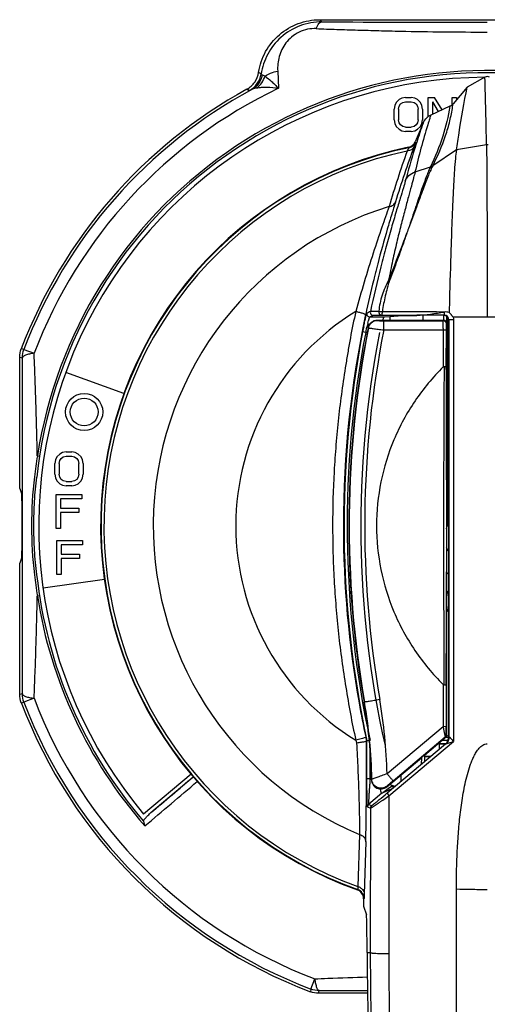
# Model space of a CAD drawing. Units: inches. Extents: x 0 to 309, y 0 to 200.
# Drawn here: x 88 to 90, y 120 to 123 of the extents above; entities that cross this region are included whole.
import ezdxf

# ---------------------------------------------------------------- set-up
doc = ezdxf.new("R2010")
doc.units = ezdxf.units.IN
doc.header["$LTSCALE"] = 17
doc.header["$MEASUREMENT"] = 0
doc.layers.get('0').update_dxf_attribs({"linetype": 'CONTINUOUS'})

msp = doc.modelspace()

# ---------------------------------------------------------------- linework, layer by layer
at = {"color": 9, "linetype": 'CONTINUOUS'}
for p, q in [((89.0398, 123.2805), (89.0328, 123.2874)), ((89.5716, 122.8831), (89.4742, 122.8663)), ((89.4742, 122.8663), (89.3977, 122.8149)), ((89.3405, 122.7951), (89.3901, 122.8113)), ((89.2199, 122.4978), (89.219, 122.4943)), ((89.2085, 122.453), (89.207, 122.4468)), ((89.4352, 122.3422), (89.4351, 122.332)), ((89.1944, 122.3265), (89.2059, 122.3316)), ((89.2059, 122.3316), (89.2105, 122.3318)), ((89.2187, 122.3161), (89.2196, 122.315)), ((89.2322, 122.3319), (89.239, 122.3319)), ((89.2397, 122.2847), (89.2397, 122.314)), ((89.2397, 122.314), (89.4321, 122.314)), ((89.433, 122.3315), (89.4329, 122.3161)), ((89.443, 122.3066), (89.443, 122.3284)), ((89.4492, 122.3165), (89.4501, 122.317)), ((89.1812, 122.2765), (89.1713, 122.2784)), ((89.1746, 122.2949), (89.175, 122.2968)), ((89.1812, 122.2765), (89.1851, 122.2931)), ((89.187, 122.2765), (89.1812, 122.2765)), ((89.2397, 122.2847), (89.4318, 122.2847)), ((89.4421, 122.304), (89.443, 122.3066)), ((88.0764, 122.2214), (88.0677, 122.2229)), ((88.0764, 122.2214), (88.1094, 122.2088)), ((88.0628, 122.1963), (88.0715, 122.1947)), ((88.1198, 121.8774), (88.1266, 121.8763)), ((89.4492, 121.8823), (89.4442, 121.8823)), ((89.4423, 121.7186), (89.4422, 121.5839)), ((88.1198, 121.4248), (88.1266, 121.4258)), ((88.0715, 121.1075), (88.0628, 121.1059)), ((88.0677, 121.0792), (88.0764, 121.0808)), ((88.1094, 121.0933), (88.0764, 121.0808)), ((89.1772, 121.0813), (89.1761, 121.0811)), ((89.4414, 121.0017), (89.4314, 121.0015)), ((89.4424, 120.9743), (89.4417, 120.9764)), ((89.1853, 120.8329), (89.1853, 120.9555)), ((89.4396, 120.9455), (89.25, 120.7864)), ((89.2696, 120.827), (89.4382, 120.9687)), ((89.4284, 120.9578), (89.4468, 120.9578)), ((89.4388, 120.9666), (89.4382, 120.9687)), ((89.4394, 120.9454), (89.4396, 120.9455)), ((89.4399, 120.9678), (89.4492, 120.9678)), ((89.4492, 120.9688), (89.4501, 120.9683)), ((89.4501, 120.9683), (89.4502, 120.9685)), ((89.1953, 120.8329), (89.1953, 120.9258)), ((89.3611, 120.9014), (89.3607, 120.8805)), ((89.1953, 120.8329), (89.1853, 120.8329)), ((89.1996, 120.8366), (89.1953, 120.8329)), ((89.25, 120.7864), (89.2564, 120.7785)), ((89.2644, 120.808), (89.2716, 120.8066)), ((89.1999, 120.7456), (89.19, 120.7502)), ((89.2363, 120.7645), (89.2563, 120.7784)), ((89.1865, 120.7426), (89.1964, 120.7379)), ((89.1964, 120.7379), (89.196, 120.2711)), ((89.1613, 120.6535), (89.1553, 120.4849)), ((89.1813, 120.6295), (89.1765, 120.4604)), ((89.1757, 120.4465), (89.1742, 120.4455)), ((89.1856, 120.2711), (89.196, 120.2711)), ((89.0039, 120.1533), (89.0164, 120.1863)), ((89.0039, 120.1533), (89.0023, 120.1446)), ((89.029, 120.1397), (89.0306, 120.1484)), ((89.0305, 120.1484), (89.1882, 120.1489))]:
    msp.add_line(p, q, dxfattribs=at)
at = {"color": 7, "linetype": 'CONTINUOUS'}
for p, q in [((89.0328, 123.2874), (90.1156, 123.2874)), ((88.8433, 123.1119), (88.8351, 123.1172)), ((88.8967, 123.1212), (88.8994, 123.0658)), ((89.5667, 123.1014), (89.5092, 123.0689)), ((88.8053, 123.0582), (88.8034, 123.0591)), ((89.5092, 123.0689), (89.4634, 123.0152)), ((89.2755, 123.0103), (89.2732, 122.9986)), ((89.2801, 123.0197), (89.2755, 123.0103)), ((89.2892, 123.0291), (89.2801, 123.0197)), ((89.2984, 123.0337), (89.2892, 123.0291)), ((89.2892, 123.008), (89.2938, 123.015)), ((89.2938, 123.015), (89.3007, 123.0197)), ((89.3099, 123.0361), (89.2984, 123.0337)), ((89.3007, 123.0197), (89.3099, 123.022)), ((89.3099, 123.0361), (89.3282, 123.0361)), ((89.3099, 123.022), (89.3282, 123.022)), ((89.3396, 123.0337), (89.3282, 123.0361)), ((89.3282, 123.022), (89.3374, 123.0197)), ((89.3374, 123.0197), (89.3442, 123.015)), ((89.3488, 123.0291), (89.3396, 123.0337)), ((89.3442, 123.015), (89.3488, 123.008)), ((89.358, 123.0197), (89.3488, 123.0291)), ((89.3626, 123.0103), (89.358, 123.0197)), ((89.3649, 122.9986), (89.3626, 123.0103)), ((89.3832, 122.9742), (89.3832, 123.0361)), ((89.3832, 123.0361), (89.4038, 123.0361)), ((89.3969, 123.022), (89.3969, 122.9816)), ((89.3969, 123.022), (89.4159, 122.9903)), ((89.4283, 122.996), (89.4038, 123.0361)), ((89.4611, 123.0128), (89.4611, 123.0361)), ((89.4611, 123.0361), (89.4749, 123.0361)), ((89.4749, 123.0361), (89.4749, 123.0286)), ((89.2732, 122.9635), (89.2732, 122.9986)), ((89.2869, 122.9986), (89.2892, 123.008)), ((89.2869, 122.9986), (89.2869, 122.9635)), ((89.3488, 123.008), (89.3511, 122.9986)), ((89.3511, 122.9635), (89.3511, 122.9986)), ((89.3649, 122.9986), (89.3649, 122.9635)), ((89.4532, 123.0074), (89.3915, 122.9791)), ((89.2732, 122.9635), (89.2755, 122.9518)), ((89.2755, 122.9518), (89.2801, 122.9425)), ((89.2892, 122.9542), (89.2869, 122.9635)), ((89.2938, 122.9472), (89.2892, 122.9542)), ((89.3007, 122.9425), (89.2938, 122.9472)), ((89.3442, 122.9472), (89.3374, 122.9425)), ((89.3488, 122.9542), (89.3442, 122.9472)), ((89.3511, 122.9635), (89.3488, 122.9542)), ((89.358, 122.9425), (89.3626, 122.9518)), ((89.3626, 122.9518), (89.3649, 122.9635)), ((89.2801, 122.9425), (89.2892, 122.9331)), ((89.2892, 122.9331), (89.2984, 122.9284)), ((89.2984, 122.9284), (89.3099, 122.9261)), ((89.3099, 122.9401), (89.3007, 122.9425)), ((89.3099, 122.9401), (89.3282, 122.9401)), ((89.3282, 122.9261), (89.3099, 122.9261)), ((89.3374, 122.9425), (89.3282, 122.9401)), ((89.3282, 122.9261), (89.3396, 122.9284)), ((89.3396, 122.9284), (89.3488, 122.9331)), ((89.3488, 122.9331), (89.358, 122.9425)), ((89.3415, 122.8931), (89.3426, 122.8918)), ((89.3209, 122.8736), (89.3198, 122.8749)), ((89.4517, 122.3811), (89.4507, 122.3423)), ((89.4507, 122.3423), (89.4507, 122.3403)), ((89.1944, 122.3265), (89.241, 122.3265)), ((89.2105, 122.3318), (89.2322, 122.3319)), ((89.2187, 122.3161), (89.4329, 122.3161)), ((89.239, 122.3319), (89.3465, 122.332)), ((89.241, 122.3265), (89.2589, 122.3281)), ((89.2589, 122.3281), (89.2988, 122.3315)), ((89.2589, 122.3281), (89.2589, 122.3161)), ((89.2988, 122.3315), (89.3465, 122.3315)), ((89.4351, 122.332), (89.3465, 122.332)), ((89.3661, 122.3315), (89.3658, 122.3161)), ((89.4321, 122.314), (89.4329, 122.3161)), ((89.4442, 122.3276), (89.4442, 121.6511)), ((89.4492, 122.3165), (89.4492, 120.9688)), ((89.6846, 122.3261), (89.4638, 122.3261)), ((89.4652, 122.3168), (89.4652, 120.9536)), ((89.1893, 122.2919), (89.1902, 122.2908)), ((89.4318, 122.2892), (89.4318, 122.2847)), ((89.4318, 122.2847), (89.4318, 122.1646)), ((89.4318, 122.2847), (89.4418, 122.2845)), ((89.4417, 122.1671), (89.4418, 122.2845)), ((88.0628, 121.7721), (88.0628, 122.1963)), ((88.3996, 122.0786), (88.2116, 122.147)), ((88.1785, 121.8643), (88.1762, 121.8526)), ((88.1831, 121.8737), (88.1785, 121.8643)), ((88.1922, 121.8831), (88.1831, 121.8737)), ((88.2014, 121.8877), (88.1922, 121.8831)), ((88.1922, 121.862), (88.1968, 121.869)), ((88.1968, 121.869), (88.2037, 121.8737)), ((88.2129, 121.8901), (88.2014, 121.8877)), ((88.2037, 121.8737), (88.2129, 121.876)), ((88.2129, 121.8901), (88.2312, 121.8901)), ((88.2129, 121.876), (88.2312, 121.876)), ((88.2426, 121.8877), (88.2312, 121.8901)), ((88.2312, 121.876), (88.2404, 121.8737)), ((88.2404, 121.8737), (88.2472, 121.869)), ((88.2518, 121.8831), (88.2426, 121.8877)), ((88.2472, 121.869), (88.2518, 121.862)), ((88.261, 121.8737), (88.2518, 121.8831)), ((88.2656, 121.8643), (88.261, 121.8737)), ((88.2679, 121.8526), (88.2656, 121.8643)), ((88.1762, 121.8175), (88.1762, 121.8526)), ((88.1899, 121.8526), (88.1922, 121.862)), ((88.1899, 121.8526), (88.1899, 121.8175)), ((88.2518, 121.862), (88.2541, 121.8526)), ((88.2541, 121.8175), (88.2541, 121.8526)), ((88.2679, 121.8526), (88.2679, 121.8175)), ((88.1762, 121.8175), (88.1785, 121.8058)), ((88.1785, 121.8058), (88.1831, 121.7965)), ((88.1922, 121.8082), (88.1899, 121.8175)), ((88.1968, 121.8012), (88.1922, 121.8082)), ((88.2037, 121.7965), (88.1968, 121.8012)), ((88.2472, 121.8012), (88.2404, 121.7965)), ((88.2518, 121.8082), (88.2472, 121.8012)), ((88.2541, 121.8175), (88.2518, 121.8082)), ((88.261, 121.7965), (88.2656, 121.8058)), ((88.2656, 121.8058), (88.2679, 121.8175)), ((89.4423, 121.8001), (89.4423, 121.7186)), ((88.0628, 121.7721), (88.0695, 121.7521)), ((88.1831, 121.7965), (88.1922, 121.7871)), ((88.1922, 121.7871), (88.2014, 121.7824)), ((88.2014, 121.7824), (88.2129, 121.7801)), ((88.2129, 121.7941), (88.2037, 121.7965)), ((88.2129, 121.7941), (88.2312, 121.7941)), ((88.2312, 121.7801), (88.2129, 121.7801)), ((88.2404, 121.7965), (88.2312, 121.7941)), ((88.2312, 121.7801), (88.2426, 121.7824)), ((88.2426, 121.7824), (88.2518, 121.7871)), ((88.2518, 121.7871), (88.261, 121.7965)), ((88.1812, 121.6421), (88.1812, 121.7521)), ((88.1812, 121.7521), (88.2637, 121.7521)), ((88.1949, 121.738), (88.1949, 121.7076)), ((88.2637, 121.738), (88.1949, 121.738)), ((88.2637, 121.7521), (88.2637, 121.738)), ((88.0698, 121.7321), (88.0698, 121.5701)), ((88.1949, 121.7076), (88.2545, 121.7076)), ((88.2545, 121.7076), (88.2545, 121.6936)), ((88.1949, 121.6936), (88.1949, 121.6421)), ((88.2545, 121.6936), (88.1949, 121.6936)), ((88.1949, 121.6421), (88.1812, 121.6421)), ((89.4426, 121.6416), (89.4424, 120.9743)), ((89.4426, 121.6416), (89.4442, 121.6511)), ((89.4442, 121.6511), (89.4492, 121.6511)), ((88.1832, 121.4941), (88.1832, 121.6041)), ((88.1832, 121.6041), (88.2657, 121.6041)), ((88.1969, 121.59), (88.1969, 121.5596)), ((88.2657, 121.59), (88.1969, 121.59)), ((88.2657, 121.6041), (88.2657, 121.59)), ((89.4422, 121.5839), (89.4422, 121.5022)), ((88.0695, 121.5501), (88.0628, 121.5301)), ((88.1969, 121.5596), (88.2565, 121.5596)), ((88.1969, 121.5456), (88.1969, 121.4941)), ((88.2565, 121.5456), (88.1969, 121.5456)), ((88.2565, 121.5596), (88.2565, 121.5456)), ((88.0628, 121.1059), (88.0628, 121.5301)), ((88.1969, 121.4941), (88.1832, 121.4941)), ((88.3364, 121.4771), (88.1383, 121.4493)), ((89.4314, 121.1379), (89.4314, 121.0015)), ((89.4414, 121.1353), (89.4414, 121.0017)), ((89.4314, 121.0015), (89.2503, 120.8492)), ((89.4473, 120.9727), (89.4492, 120.9727)), ((89.1828, 120.9602), (89.1838, 120.9553)), ((89.1853, 120.9555), (89.1838, 120.9554)), ((89.1924, 120.9563), (89.1853, 120.9556)), ((89.2562, 120.7783), (89.4652, 120.9536)), ((89.3712, 120.9099), (89.4436, 120.9706)), ((89.4197, 120.9466), (89.4208, 120.9477)), ((89.4197, 120.93), (89.4197, 120.9466)), ((89.4197, 120.9466), (89.4385, 120.9466)), ((89.4208, 120.9514), (89.4208, 120.9477)), ((89.4208, 120.9477), (89.4401, 120.9477)), ((89.3712, 120.9099), (89.3709, 120.8891)), ((89.2491, 120.8074), (89.3611, 120.9014)), ((89.3712, 120.9061), (89.3912, 120.9061)), ((89.3893, 120.9045), (89.3712, 120.9045)), ((88.6166, 120.8476), (88.4634, 120.719)), ((89.2942, 120.8452), (89.2945, 120.825)), ((88.487, 120.7237), (88.6232, 120.8399)), ((89.2008, 120.8317), (89.1999, 120.8299)), ((89.2331, 120.7863), (89.19, 120.7502)), ((89.2299, 120.7917), (89.2293, 120.8004)), ((89.2331, 120.7863), (89.2348, 120.787)), ((89.2354, 120.7872), (89.2348, 120.787)), ((89.2355, 120.7873), (89.2354, 120.7872)), ((89.2357, 120.7873), (89.2355, 120.7873)), ((89.2358, 120.7874), (89.2357, 120.7873)), ((89.2359, 120.7874), (89.2358, 120.7874)), ((89.2541, 120.8006), (89.236, 120.7874)), ((89.2444, 120.7908), (89.236, 120.7873)), ((89.2652, 120.8004), (89.2444, 120.7908)), ((89.2541, 120.8006), (89.2454, 120.7943)), ((89.2491, 120.8074), (89.25, 120.8092)), ((89.2612, 120.8058), (89.2541, 120.8006)), ((89.2644, 120.808), (89.2612, 120.8058)), ((89.2722, 120.8098), (89.2739, 120.8094)), ((89.2562, 120.7783), (89.2561, 120.2681)), ((89.1557, 120.4748), (89.1543, 120.4737)), ((89.4742, 119.1211), (89.4742, 120.4761)), ((89.1742, 120.4455), (89.1742, 120.4211)), ((89.1742, 120.4211), (89.1835, 120.393)), ((89.1856, 120.2711), (89.1855, 120.2953)), ((89.1884, 120.1397), (89.029, 120.1397))]:
    msp.add_line(p, q, dxfattribs=at)
for radius in [0.06, 0.045]:
    msp.add_circle((88.2712, 122.0191), radius, dxfattribs=at)
at = {"color": 9, "linetype": 'CONTINUOUS'}
for centre, radius, start, end in [((89.5386, 210.3709), 87.0918, 269.671786, 270.023382), ((89.5742, 121.6511), 1.4718, 78.7614, 171.1557), ((88.7693, 123.124), 0.075, 298.6667, 350.7009), ((63.7845, 122.4133), 25.7914, 1.04394, 1.52886), ((89.5742, 121.6511), 1.6027, 118.3688, 159.1545), ((89.5742, 121.6511), 1.5674, 115.5, 159.1542), ((89.0229, 123.0713), 0.4441, 351.5582, 352.7485), ((91.8171, 122.197), 2.5486, 162.1302, 162.3907), ((91.4794, 122.3002), 2.1954, 162.8513, 166.9742), ((91.8424, 122.0988), 2.6192, 160.9679, 162.385), ((91.7138, 122.2297), 2.4402, 162.3883, 162.8916), ((89.3148, 122.903), 0.03, 281.7167, 338.0054), ((91.8788, 122.0872), 2.6575, 162.3848, 162.8968), ((89.5742, 122.8677), 0.0156, 80.4324, 99.5417), ((89.5742, 121.6511), 1.2485, 101.7065, 250.4175), ((89.5742, 121.6511), 1.2391, 102.0633, 250.2423), ((92.3896, 121.7614), 3.2658, 160.2897, 163.6092), ((92.4746, 121.7209), 3.3432, 159.7656, 163.0003), ((92.1205, 122.0149), 2.9097, 162.9349, 165.0543), ((89.3815, 122.8394), 0.0295, 287.036, 303.1414), ((89.4098, 122.8009), 0.0222, 151.6556, 152.2089), ((89.3816, 122.8396), 0.0294, 287.0458, 303.1438), ((89.4171, 122.8049), 0.0219, 152.5455, 153.0958), ((89.5742, 121.6511), 1.0797, 107.1068, 247.5152), ((92.9277, 121.5319), 3.8316, 165.7075, 165.9576), ((92.9118, 121.536), 3.8151, 165.4516, 165.7077), ((92.8236, 121.5572), 3.7244, 166.181, 167.965), ((92.9255, 121.5325), 3.8293, 165.9576, 166.0898), ((89.2282, 122.3587), 0.0903, 70.6417, 72.7115), ((89.5742, 121.6511), 0.8129, 121.5194, 238.4806), ((92.3842, 121.6502), 3.2753, 167.9534, 179.9851), ((89.4321, 122.304), 0.01, 0.0572, 89.9895), ((89.4351, 122.317), 0.015, 0.0695, 90.0224), ((92.4167, 121.6511), 3.3055, 169.0597, 192.1451), ((92.4167, 121.6511), 3.2955, 169.0597, 192.165), ((92.4455, 121.6511), 3.3175, 168.8814, 189.8889), ((90.859, 121.9521), 1.7189, 168.4961, 169.0576), ((92.4557, 121.6511), 3.2777, 168.855, 189.8738), ((90.0196, 122.088), 0.8593, 165.3012, 166.1946), ((-85.5062, 121.6511), 173.5786, 359.820552, 0.179448), ((89.543, 121.6431), 1.4423, 170.6531, 173.3832), ((89.466, 121.6511), 1.3649, 173.3427, 186.657), ((89.5737, 121.6518), 0.1495, 146.9463, 150.6798), ((92.3803, 121.6517), 3.2713, 180.0103, 190.0968), ((89.5453, 121.6593), 1.4446, 186.6167, 189.3433), ((89.5742, 121.6511), 1.4718, 188.8443, 221.2409), ((89.5742, 121.6511), 1.6027, 200.8458, 249.1541), ((89.5742, 121.6511), 1.5674, 200.8458, 249.1541), ((92.4019, 121.6549), 3.2932, 190.0863, 192.0332), ((87.6042, 120.8072), 1.5968, 0.8799, 9.8866), ((87.6042, 120.8072), 1.6466, 1.4615, 9.8558), ((93.3238, 122.1023), 4.3286, 195.3284, 195.456), ((89.1727, 120.9788), 0.0137, 297.5146, 299.7578), ((92.8037, 121.7406), 3.704, 192.033, 192.1628), ((89.4201, 120.9683), 0.03, 309.9988, 359.9892), ((67.7255, 145.3071), 32.1774, 310.18225, 310.50123), ((89.8285, 120.7772), 0.6357, 174.9734, 175.2129), ((89.1457, 120.4465), 0.03, 0.0053, 70.4014), ((99.2366, 120.2624), 10.0406, 179.95047, 186.30587), ((99.2823, 120.2595), 10.0263, 179.9511, 186.29094)]:
    msp.add_arc(centre, radius, start, end, dxfattribs=at)
at = {"color": 7, "linetype": 'CONTINUOUS'}
for centre, radius, start, end in [((89.5742, 121.6511), 1.465, 79.3455, 173.831), ((89.5742, 121.6511), 1.45, 90.2928, 220), ((89.5742, 123.0881), 0.0153, 60.6506, 119.3627), ((89.5742, 121.6511), 1.6113, 118.8342, 159.2138), ((89.4409, 123.0345), 0.0297, 313.1137, 319.5605), ((89.4127, 122.933), 0.0507, 114.7267, 125.6426), ((92.4167, 121.6511), 3.3166, 156.8889, 158.008), ((89.4124, 122.9335), 0.0501, 125.6743, 131.4235), ((89.3137, 122.9043), 0.03, 281.7357, 338.0143), ((89.5742, 121.6511), 1.25, 101.7421, 250.3706), ((90.9722, 118.3228), 4.3957, 113.8303, 113.9949), ((89.4342, 122.3164), 0.0152, 67.4181, 83.1269), ((89.4342, 122.3166), 0.015, 0.0447, 47.7735), ((92.4265, 121.6511), 3.3, 168.802, 189.9455), ((92.4167, 121.6511), 3.2516, 168.9101, 192.6186), ((14.7206, 121.8651), 74.7217, 359.950171, 0.231615), ((89.4193, 121.8962), 0.03, 359.9546, 32.1511), ((89.4193, 121.878), 0.03, 326.2835, 359.9848), ((89.5742, 121.6511), 0.2, 128.77, 130.7671), ((89.5736, 121.6503), 0.1493, 207.8666, 213.0551), ((89.5742, 121.6511), 1.465, 186.1682, 220.6545), ((-6.7818, 121.53), 96.224, 359.764991, 359.983414), ((89.5742, 121.6511), 0.2, 228.4397, 231.23), ((89.4192, 121.4242), 0.03, 0.0356, 39.5821), ((89.4193, 121.39), 0.03, 320.0779, 0.0217), ((89.5742, 121.6511), 1.6113, 200.7862, 249.2138), ((87.6001, 120.8048), 1.6, 0.899, 9.9455), ((89.4629, 120.9476), 0.03, 117.4617, 130), ((89.4191, 120.9688), 0.0301, 326.6881, 343.3119), ((89.419, 120.9688), 0.0302, 343.3886, 359.9452), ((60.8071, 153.4414), 42.876, 310.17495, 310.47145), ((89.5742, 121.6511), 0.8936, 249.3998, 250.2556), ((86.2304, 124.388), 4.6999, 309.5805, 309.976), ((89.2703, 120.8), 0.01, 78.7879, 126.1275), ((89.1442, 120.4455), 0.03, 359.9985, 70.3721), ((99.2934, 120.3039), 10.1079, 180.18634, 186.5044)]:
    msp.add_arc(centre, radius, start, end, dxfattribs=at)
for centre, major_axis, ratio, start_param, end_param in [((88.0695, 121.7321), (0, 0.02), 0.017455, -1.570796, -0.05236), ((88.0695, 121.5701), (0, 0.02), 0.017455, -3.089233, -1.570796), ((89.4324, 120.9743), (-0.00309, 0.00953), 0.998406, -2.757517, -1.885071), ((89.3611, 120.9007), (0.0101, 0.0085), 0.039506, -0.034423, 1.536374)]:
    msp.add_ellipse(centre, major_axis=major_axis, ratio=ratio, start_param=start_param, end_param=end_param, dxfattribs=at)
for points, knots in [([(88.8351, 123.1172), (88.8386, 123.1405), (88.854, 123.1863), (88.8996, 123.2422), (88.9617, 123.2789), (89.0092, 123.2874), (89.0328, 123.2874)], [0, 0, 0, 0, 0.250015, 0.5, 0.749984, 1, 1, 1, 1]), ([(88.7971, 123.0627), (88.807, 123.0682), (88.8247, 123.0839), (88.8334, 123.1059), (88.8351, 123.1172)], [0, 0, 0, 0, 0.499992, 1, 1, 1, 1]), ([(88.7972, 123.0627), (88.7976, 123.0624), (88.7989, 123.0615), (88.8011, 123.0605), (88.8027, 123.0596), (88.8034, 123.0591)], [0, 0, 0, 0, 0.241104, 0.622464, 1, 1, 1, 1]), ([(89.4742, 122.8663), (89.477, 122.8847), (89.4876, 122.9524), (89.4994, 123.0199), (89.5092, 123.0689)], [0, 0, 0, 0, 0.270344, 1, 1, 1, 1]), ([(89.4742, 122.8663), (89.4728, 122.8572), (89.4705, 122.835), (89.4676, 122.7962), (89.4647, 122.7468), (89.4618, 122.6877), (89.4592, 122.6199), (89.4556, 122.5168), (89.4533, 122.4363), (89.4517, 122.3811)], [0, 0, 0, 0, 0.057096, 0.137758, 0.240153, 0.362637, 0.503199, 0.658835, 1, 1, 1, 1]), ([(89.2234, 122.3446), (89.2244, 122.3446), (89.2263, 122.3444), (89.2292, 122.3441), (89.2321, 122.3438), (89.2341, 122.3435), (89.2351, 122.3434)], [0, 0, 0, 0, 0.237868, 0.485399, 0.740415, 1, 1, 1, 1]), ([(89.3465, 122.332), (89.3613, 122.332), (89.3909, 122.3353), (89.4203, 122.3403), (89.4352, 122.3422)], [0, 0, 0, 0, 0.495117, 1, 1, 1, 1]), ([(89.4507, 122.3403), (89.4481, 122.3411), (89.4431, 122.3424), (89.4377, 122.3426), (89.4352, 122.3422)], [0, 0, 0, 0, 0.500029, 1, 1, 1, 1]), ([(89.4507, 122.3403), (89.4521, 122.3395), (89.4541, 122.3381), (89.4563, 122.3357), (89.4576, 122.3336), (89.4589, 122.3315), (89.4609, 122.329), (89.4627, 122.3273), (89.4638, 122.3261)], [0, 0, 0, 0, 0.250739, 0.37533, 0.500211, 0.625409, 0.750092, 1, 1, 1, 1]), ([(89.1893, 122.2919), (89.19, 122.2953), (89.1925, 122.3018), (89.1993, 122.3097), (89.2084, 122.3149), (89.2153, 122.3161), (89.2187, 122.3161)], [0, 0, 0, 0, 0.250001, 0.5, 0.749999, 1, 1, 1, 1]), ([(89.241, 122.3265), (89.2406, 122.3265), (89.2397, 122.3255), (89.2386, 122.3235), (89.2373, 122.3202), (89.2364, 122.3177), (89.2359, 122.3162)], [0, 0, 0, 0, 0.102427, 0.302753, 0.604264, 1, 1, 1, 1]), ([(89.4318, 122.2892), (89.4318, 122.2923), (89.4318, 122.2981), (89.4319, 122.3049), (89.432, 122.3093), (89.432, 122.3115), (89.4321, 122.313), (89.4321, 122.3138), (89.4321, 122.314)], [0, 0, 0, 0, 0.381618, 0.69717, 0.818648, 0.911276, 0.972247, 1, 1, 1, 1]), ([(89.4421, 122.3103), (89.4416, 122.3114), (89.4401, 122.3135), (89.4379, 122.3149), (89.4367, 122.3154)], [0, 0, 0, 0, 0.466516, 1, 1, 1, 1]), ([(89.443, 122.3066), (89.443, 122.3076), (89.4427, 122.3089), (89.4422, 122.31), (89.4421, 122.3103)], [0, 0, 0, 0, 0.742999, 1, 1, 1, 1]), ([(89.4318, 122.1646), (89.398, 122.1311), (89.3368, 122.0574), (89.2682, 121.9313), (89.2258, 121.7941), (89.2162, 121.6987), (89.2162, 121.6512)], [0, 0, 0, 0, 0.250013, 0.5, 0.749994, 1, 1, 1, 1]), ([(89.4343, 122.166), (89.4353, 122.166), (89.4371, 122.1661), (89.4393, 122.1663), (89.4408, 122.1666), (89.4415, 122.1669), (89.4417, 122.167), (89.4417, 122.1671)], [0, 0, 0, 0, 0.387176, 0.700001, 0.907355, 0.966986, 1, 1, 1, 1]), ([(88.1177, 121.4937), (88.1148, 121.5198), (88.1102, 121.5722), (88.1077, 121.6511), (88.1102, 121.73), (88.1148, 121.7824), (88.1177, 121.8085)], [0, 0, 0, 0, 0.249992, 0.499993, 0.749991, 1, 1, 1, 1]), ([(89.2162, 121.6512), (89.2162, 121.6036), (89.2257, 121.5083), (89.2681, 121.3712), (89.3365, 121.2451), (89.3977, 121.1714), (89.4314, 121.1379)], [0, 0, 0, 0, 0.250006, 0.5, 0.749987, 1, 1, 1, 1]), ([(89.4414, 121.1353), (89.4414, 121.1354), (89.4412, 121.1356), (89.4405, 121.1359), (89.439, 121.1362), (89.4368, 121.1364), (89.435, 121.1365), (89.434, 121.1365)], [0, 0, 0, 0, 0.033106, 0.092829, 0.300197, 0.612929, 1, 1, 1, 1]), ([(89.1774, 120.9527), (89.1736, 120.9518), (89.1651, 120.9503), (89.1565, 120.9493), (89.1517, 120.9488)], [0, 0, 0, 0, 0.447935, 1, 1, 1, 1]), ([(89.1838, 120.9554), (89.1838, 120.9551), (89.1831, 120.9546), (89.1819, 120.9541), (89.1799, 120.9534), (89.1783, 120.953), (89.1774, 120.9527)], [0, 0, 0, 0, 0.106238, 0.306103, 0.605875, 1, 1, 1, 1]), ([(89.4742, 120.4761), (89.4742, 120.5176), (89.4756, 120.5799), (89.4809, 120.6627), (89.486, 120.7144), (89.4915, 120.7556), (89.4964, 120.7863), (89.5023, 120.8169), (89.5096, 120.8472), (89.5171, 120.8721), (89.5244, 120.8915), (89.5308, 120.9057), (89.5382, 120.9194), (89.5458, 120.93), (89.5531, 120.9375), (89.5593, 120.9422), (89.5664, 120.9456), (89.5716, 120.9465), (89.5742, 120.9465)], [0, 0, 0, 0, 0.249945, 0.374942, 0.499946, 0.562455, 0.624966, 0.687478, 0.74999, 0.812499, 0.843758, 0.875018, 0.906274, 0.937515, 0.953149, 0.968779, 0.984397, 1, 1, 1, 1]), ([(89.1999, 120.8299), (89.2, 120.8243), (89.2034, 120.813), (89.2167, 120.8016), (89.2341, 120.799), (89.2449, 120.8038), (89.2491, 120.8074)], [0, 0, 0, 0, 0.2501, 0.500016, 0.749926, 1, 1, 1, 1]), ([(89.2299, 120.7917), (89.23, 120.7907), (89.2304, 120.7892), (89.2315, 120.7875), (89.2323, 120.7866), (89.2329, 120.7863), (89.2331, 120.7863)], [0, 0, 0, 0, 0.42959, 0.724988, 0.911193, 1, 1, 1, 1]), ([(88.4674, 120.6809), (88.467, 120.6823), (88.4663, 120.6852), (88.4653, 120.6894), (88.4645, 120.6928), (88.4637, 120.6952), (88.4631, 120.6962), (88.4628, 120.6966)], [0, 0, 0, 0, 0.270463, 0.539694, 0.792702, 0.90462, 1, 1, 1, 1]), ([(89.1855, 120.2953), (89.1855, 120.3017), (89.1854, 120.3142), (89.1853, 120.3321), (89.1851, 120.3484), (89.1848, 120.3626), (89.1846, 120.3744), (89.1843, 120.3825), (89.1841, 120.3874), (89.1839, 120.39), (89.1838, 120.3918), (89.1836, 120.3927), (89.1835, 120.393)], [0, 0, 0, 0, 0.19688, 0.382302, 0.550676, 0.697522, 0.818841, 0.911207, 0.945726, 0.972115, 0.990237, 1, 1, 1, 1])]:
    msp.add_open_spline(points, degree=3, knots=knots, dxfattribs=at)
at = {"color": 9, "linetype": 'CONTINUOUS'}
for points, knots in [([(89.0398, 123.2805), (89.0157, 123.2806), (88.9671, 123.2719), (88.9049, 123.2339), (88.8613, 123.1781), (88.8467, 123.134), (88.8433, 123.1119)], [0, 0, 0, 0, 0.257388, 0.51432, 0.761018, 1, 1, 1, 1]), ([(89.0215, 123.2587), (89.0226, 123.2618), (89.025, 123.2674), (89.0294, 123.2744), (89.0342, 123.279), (89.0381, 123.2804), (89.0398, 123.2805)], [0, 0, 0, 0, 0.333532, 0.610391, 0.827008, 1, 1, 1, 1]), ([(89.0215, 123.2587), (89.0121, 123.259), (88.9928, 123.2575), (88.9653, 123.2483), (88.9416, 123.2326), (88.9174, 123.2073), (88.9026, 123.1766), (88.8967, 123.145), (88.8964, 123.1291), (88.8967, 123.1212)], [0, 0, 0, 0, 0.134708, 0.274802, 0.411309, 0.539028, 0.773311, 0.886579, 1, 1, 1, 1]), ([(89.0215, 123.2587), (89.0435, 123.2575), (89.0881, 123.2559), (89.1556, 123.2541), (89.2241, 123.2521), (89.3168, 123.2497), (89.4336, 123.2478), (89.5272, 123.2477), (89.5742, 123.2473)], [0, 0, 0, 0, 0.119527, 0.24211, 0.366362, 0.491839, 0.745212, 1, 1, 1, 1]), ([(88.8466, 123.1082), (88.8446, 123.0984), (88.8366, 123.0796), (88.8213, 123.066), (88.8127, 123.0613)], [0, 0, 0, 0, 0.503726, 1, 1, 1, 1]), ([(88.8292, 123.0667), (88.8354, 123.0712), (88.8465, 123.0827), (88.8534, 123.0972), (88.8558, 123.1048)], [0, 0, 0, 0, 0.488038, 1, 1, 1, 1]), ([(88.8466, 123.1082), (88.8457, 123.1083), (88.8437, 123.1089), (88.8433, 123.111), (88.8433, 123.1119)], [0, 0, 0, 0, 0.519001, 1, 1, 1, 1]), ([(88.8558, 123.1048), (88.8541, 123.1057), (88.8512, 123.107), (88.848, 123.108), (88.8466, 123.1082)], [0, 0, 0, 0, 0.575114, 1, 1, 1, 1]), ([(88.8558, 123.1048), (88.8613, 123.1091), (88.8745, 123.1162), (88.8889, 123.1199), (88.8967, 123.1212)], [0, 0, 0, 0, 0.467936, 1, 1, 1, 1]), ([(88.8558, 123.1048), (88.8627, 123.0998), (88.8734, 123.091), (88.8876, 123.0777), (88.8954, 123.0699), (88.8994, 123.0658)], [0, 0, 0, 0, 0.43633, 0.705091, 1, 1, 1, 1]), ([(88.8127, 123.0613), (88.8116, 123.0608), (88.8099, 123.06), (88.8078, 123.059), (88.8066, 123.0585), (88.806, 123.0583), (88.8056, 123.0582), (88.8054, 123.0582), (88.8053, 123.0582)], [0, 0, 0, 0, 0.429604, 0.737282, 0.84611, 0.924856, 0.975098, 1, 1, 1, 1]), ([(88.8292, 123.0667), (88.8277, 123.0663), (88.822, 123.065), (88.8165, 123.0632), (88.8127, 123.0613)], [0, 0, 0, 0, 0.270518, 1, 1, 1, 1]), ([(88.8292, 123.0666), (88.8343, 123.0677), (88.8451, 123.0691), (88.8686, 123.0696), (88.8869, 123.0677), (88.8994, 123.0658)], [0, 0, 0, 0, 0.219769, 0.462427, 1, 1, 1, 1]), ([(89.4532, 123.0075), (89.4482, 122.9746), (89.4321, 122.9074), (89.4058, 122.8435), (89.3902, 122.8114)], [0, 0, 0, 0, 0.482556, 1, 1, 1, 1]), ([(89.3977, 122.8149), (89.4138, 122.8464), (89.4345, 122.8942), (89.4535, 122.959), (89.4599, 122.9906), (89.4622, 123.0061)], [0, 0, 0, 0, 0.524168, 0.768005, 1, 1, 1, 1]), ([(89.3426, 122.8918), (89.3426, 122.8918), (89.3426, 122.8916), (89.3426, 122.8913), (89.3423, 122.8905), (89.342, 122.8893), (89.3414, 122.8877), (89.3407, 122.8856), (89.3394, 122.882), (89.3384, 122.8792), (89.3377, 122.8772)], [0, 0, 0, 0, 0.006763, 0.02107, 0.073159, 0.156109, 0.269146, 0.41155, 0.582431, 1, 1, 1, 1]), ([(89.5716, 122.8831), (89.5718, 122.8725), (89.5721, 122.8466), (89.5727, 122.7782), (89.5733, 122.6653), (89.5738, 122.5055), (89.574, 122.3882), (89.5742, 122.3261)], [0, 0, 0, 0, 0.057596, 0.139386, 0.368206, 0.665392, 1, 1, 1, 1]), ([(89.3377, 122.8772), (89.3368, 122.8752), (89.3344, 122.8713), (89.3273, 122.8652), (89.32, 122.8631), (89.3152, 122.8629)], [0, 0, 0, 0, 0.235863, 0.479736, 1, 1, 1, 1]), ([(89.3209, 122.8736), (89.3209, 122.8736), (89.3207, 122.8732), (89.3206, 122.8727), (89.3201, 122.8718), (89.3194, 122.8705), (89.3186, 122.869), (89.3172, 122.8664), (89.316, 122.8643), (89.3152, 122.8629)], [0, 0, 0, 0, 0.019934, 0.072405, 0.156846, 0.271778, 0.415548, 0.586411, 1, 1, 1, 1]), ([(89.3405, 122.7951), (89.3392, 122.7889), (89.3353, 122.7737), (89.3281, 122.7468), (89.3184, 122.7118), (89.3073, 122.6696), (89.2946, 122.6209), (89.2811, 122.5666), (89.2677, 122.5073), (89.2592, 122.4661), (89.255, 122.4449)], [0, 0, 0, 0, 0.052532, 0.130591, 0.231921, 0.353949, 0.494294, 0.650396, 0.819713, 1, 1, 1, 1]), ([(89.3092, 122.7653), (89.3117, 122.7721), (89.32, 122.785), (89.3333, 122.7928), (89.3405, 122.7951)], [0, 0, 0, 0, 0.488153, 1, 1, 1, 1]), ([(89.3976, 122.8148), (89.3953, 122.8104), (89.3906, 122.8003), (89.3834, 122.7833), (89.3754, 122.7626), (89.3624, 122.7283), (89.3434, 122.678), (89.3279, 122.6357), (89.3194, 122.6127)], [0, 0, 0, 0, 0.068027, 0.153681, 0.256403, 0.37578, 0.661424, 1, 1, 1, 1]), ([(89.3901, 122.8113), (89.3881, 122.8071), (89.3838, 122.7973), (89.3743, 122.773), (89.3604, 122.7338), (89.3413, 122.6773), (89.3272, 122.6355), (89.3194, 122.6127)], [0, 0, 0, 0, 0.066351, 0.151011, 0.372228, 0.657615, 1, 1, 1, 1]), ([(89.3092, 122.7653), (89.3073, 122.758), (89.3017, 122.7397), (89.2917, 122.7069), (89.2786, 122.664), (89.2633, 122.6121), (89.2466, 122.5527), (89.2229, 122.4627), (89.2065, 122.3922), (89.1962, 122.3437)], [0, 0, 0, 0, 0.051906, 0.13146, 0.235482, 0.360428, 0.502852, 0.659466, 1, 1, 1, 1]), ([(89.2774, 122.6983), (89.2734, 122.6851), (89.2644, 122.6559), (89.2446, 122.5892), (89.2297, 122.5355), (89.2199, 122.4978)], [0, 0, 0, 0, 0.198819, 0.440201, 1, 1, 1, 1]), ([(89.2566, 122.683), (89.2612, 122.6836), (89.2681, 122.6861), (89.2746, 122.6925), (89.2767, 122.6963), (89.2774, 122.6983)], [0, 0, 0, 0, 0.520535, 0.76429, 1, 1, 1, 1]), ([(89.2566, 122.683), (89.2489, 122.661), (89.2314, 122.6111), (89.1938, 122.4987), (89.1666, 122.4075), (89.1492, 122.3441)], [0, 0, 0, 0, 0.196881, 0.445642, 1, 1, 1, 1]), ([(89.3194, 122.6127), (89.3145, 122.5996), (89.2935, 122.5435), (89.272, 122.4876), (89.255, 122.4449)], [0, 0, 0, 0, 0.233467, 1, 1, 1, 1]), ([(89.3194, 122.6127), (89.3149, 122.5996), (89.303, 122.5654), (89.2829, 122.5089), (89.2667, 122.4659), (89.2581, 122.4439)], [0, 0, 0, 0, 0.232264, 0.604708, 1, 1, 1, 1]), ([(89.255, 122.4449), (89.247, 122.4293), (89.2359, 122.4051), (89.2269, 122.3709), (89.2244, 122.3534), (89.2234, 122.3446)], [0, 0, 0, 0, 0.497923, 0.74847, 1, 1, 1, 1]), ([(89.2581, 122.4439), (89.2549, 122.436), (89.2504, 122.4196), (89.2445, 122.3946), (89.239, 122.3693), (89.236, 122.3521), (89.2351, 122.3434)], [0, 0, 0, 0, 0.246043, 0.494624, 0.746186, 1, 1, 1, 1]), ([(89.1492, 122.3441), (89.1427, 122.3158), (89.134, 122.2732), (89.124, 122.216), (89.1144, 122.1587), (89.1035, 122.0869), (89.0929, 122.0003), (89.0846, 121.9133), (89.0765, 121.797), (89.0742, 121.7094), (89.0741, 121.6511)], [0, 0, 0, 0, 0.124592, 0.186935, 0.249301, 0.374095, 0.499023, 0.624095, 0.749304, 1, 1, 1, 1]), ([(89.1492, 122.3441), (89.1531, 122.3433), (89.1589, 122.342), (89.1664, 122.3401), (89.1714, 122.3385), (89.1755, 122.3371), (89.1785, 122.3359), (89.1803, 122.3349), (89.1811, 122.3341), (89.181, 122.3338)], [0, 0, 0, 0, 0.351111, 0.527166, 0.686795, 0.817834, 0.913979, 0.97254, 1, 1, 1, 1]), ([(89.1962, 122.3437), (89.1959, 122.3423), (89.1959, 122.3393), (89.1979, 122.3351), (89.2016, 122.3323), (89.2045, 122.3316), (89.2059, 122.3316)], [0, 0, 0, 0, 0.237782, 0.500849, 0.763424, 1, 1, 1, 1]), ([(89.2234, 122.3446), (89.2215, 122.3443), (89.2178, 122.344), (89.2126, 122.3438), (89.208, 122.3439), (89.2041, 122.344), (89.2009, 122.344), (89.1988, 122.344), (89.1975, 122.3439), (89.1968, 122.3439), (89.1964, 122.3438), (89.1962, 122.3438), (89.1962, 122.3437)], [0, 0, 0, 0, 0.212404, 0.405527, 0.57515, 0.71926, 0.835752, 0.922266, 0.953641, 0.976995, 0.992348, 1, 1, 1, 1]), ([(89.2234, 122.3446), (89.2231, 122.343), (89.223, 122.3401), (89.225, 122.3366), (89.2273, 122.3342), (89.2296, 122.3325), (89.2314, 122.332), (89.2322, 122.3319)], [0, 0, 0, 0, 0.281534, 0.49048, 0.688325, 0.859659, 1, 1, 1, 1]), ([(89.2344, 122.3356), (89.2345, 122.3362), (89.2351, 122.3388), (89.2352, 122.3414), (89.2351, 122.3434)], [0, 0, 0, 0, 0.223739, 1, 1, 1, 1]), ([(89.175, 122.2968), (89.1756, 122.2996), (89.1767, 122.3052), (89.1784, 122.3131), (89.18, 122.3202), (89.1814, 122.3263), (89.1824, 122.3308), (89.1832, 122.3337), (89.1836, 122.3353), (89.184, 122.3367), (89.1842, 122.3377), (89.1845, 122.3382), (89.1845, 122.3386), (89.1846, 122.3386)], [0, 0, 0, 0, 0.205125, 0.395369, 0.566344, 0.713822, 0.833802, 0.882472, 0.923104, 0.955354, 0.979006, 0.993903, 1, 1, 1, 1]), ([(89.1846, 122.3386), (89.1843, 122.3372), (89.1843, 122.3342), (89.1863, 122.33), (89.19, 122.3271), (89.193, 122.3265), (89.1944, 122.3265)], [0, 0, 0, 0, 0.237206, 0.500035, 0.76284, 1, 1, 1, 1]), ([(89.1884, 122.306), (89.1892, 122.3089), (89.1902, 122.3128), (89.1916, 122.3178), (89.1924, 122.3208), (89.1931, 122.3231), (89.1936, 122.3247), (89.194, 122.3256), (89.1941, 122.3261), (89.1943, 122.3264), (89.1944, 122.3265), (89.1944, 122.3265)], [0, 0, 0, 0, 0.408843, 0.579214, 0.723341, 0.839091, 0.924436, 0.955278, 0.978126, 0.992954, 1, 1, 1, 1]), ([(89.1902, 122.2908), (89.1909, 122.2941), (89.1934, 122.3007), (89.2004, 122.3088), (89.2096, 122.3138), (89.2164, 122.315), (89.2196, 122.315)], [0, 0, 0, 0, 0.246605, 0.505718, 0.761709, 1, 1, 1, 1]), ([(89.2196, 122.315), (89.2198, 122.3149), (89.2204, 122.3148), (89.2216, 122.3146), (89.2235, 122.3144), (89.226, 122.3143), (89.229, 122.3141), (89.2336, 122.314), (89.2372, 122.314), (89.2397, 122.314)], [0, 0, 0, 0, 0.029484, 0.091676, 0.186888, 0.311737, 0.461635, 0.630688, 1, 1, 1, 1]), ([(89.2322, 122.3319), (89.2327, 122.332), (89.2337, 122.3334), (89.2341, 122.3347), (89.2344, 122.3356)], [0, 0, 0, 0, 0.338671, 1, 1, 1, 1]), ([(89.4652, 122.3174), (89.4634, 122.3174), (89.4607, 122.3173), (89.4571, 122.3173), (89.4548, 122.3173), (89.4528, 122.3172), (89.4515, 122.3172), (89.4508, 122.3171), (89.4504, 122.3171), (89.4502, 122.317), (89.4501, 122.317), (89.4501, 122.317)], [0, 0, 0, 0, 0.363188, 0.540512, 0.699645, 0.829507, 0.923994, 0.956661, 0.979818, 0.994032, 1, 1, 1, 1]), ([(89.4501, 122.317), (89.4501, 122.2046), (89.4503, 121.7551), (89.4502, 121.3055), (89.4501, 120.9683)], [0, 0, 0, 0, 0.249983, 1, 1, 1, 1]), ([(89.1902, 122.2908), (89.1907, 122.2907), (89.1922, 122.2905), (89.1952, 122.2901), (89.1999, 122.2895), (89.206, 122.2887), (89.2133, 122.2878), (89.2247, 122.2864), (89.2336, 122.2854), (89.2397, 122.2847)], [0, 0, 0, 0, 0.027827, 0.090587, 0.186047, 0.310796, 0.460218, 0.628992, 1, 1, 1, 1]), ([(89.4418, 122.2845), (89.4418, 122.2869), (89.4418, 122.2914), (89.4419, 122.2967), (89.4419, 122.3002), (89.442, 122.302), (89.4421, 122.3032), (89.4421, 122.3038), (89.4421, 122.304)], [0, 0, 0, 0, 0.372424, 0.690226, 0.814648, 0.909474, 0.970965, 1, 1, 1, 1]), ([(88.1094, 122.2088), (88.1043, 122.2082), (88.0949, 122.2066), (88.0842, 122.2039), (88.0777, 122.2011), (88.0739, 122.1988), (88.0716, 122.1964), (88.0715, 122.1947)], [0, 0, 0, 0, 0.374147, 0.677492, 0.792552, 0.882705, 1, 1, 1, 1]), ([(88.1198, 121.8774), (88.1192, 121.9052), (88.1181, 121.9539), (88.1162, 122.0233), (88.1141, 122.0855), (88.112, 122.1473), (88.1104, 122.1884), (88.1094, 122.2088)], [0, 0, 0, 0, 0.252017, 0.440465, 0.628171, 0.814873, 1, 1, 1, 1]), ([(89.4343, 122.166), (89.4341, 121.9944), (89.431, 121.6512), (89.4338, 121.3081), (89.434, 121.1365)], [0, 0, 0, 0, 0.499996, 1, 1, 1, 1]), ([(89.0741, 121.6511), (89.0743, 121.6219), (89.0749, 121.5635), (89.0786, 121.4761), (89.0846, 121.3889), (89.0929, 121.3019), (89.1035, 121.2153), (89.1166, 121.1291), (89.1313, 121.0433), (89.1427, 120.9864), (89.1492, 120.9581)], [0, 0, 0, 0, 0.12539, 0.250711, 0.375922, 0.50099, 0.625916, 0.750708, 0.87541, 1, 1, 1, 1]), ([(88.1094, 121.0933), (88.1106, 121.1206), (88.1127, 121.1755), (88.1156, 121.2582), (88.118, 121.3413), (88.1192, 121.3969), (88.1198, 121.4248)], [0, 0, 0, 0, 0.247227, 0.496871, 0.747983, 1, 1, 1, 1]), ([(88.0715, 121.1075), (88.0716, 121.1058), (88.0739, 121.1034), (88.0777, 121.1011), (88.0842, 121.0983), (88.0949, 121.0956), (88.1043, 121.094), (88.1094, 121.0933)], [0, 0, 0, 0, 0.117294, 0.207446, 0.322507, 0.625852, 1, 1, 1, 1]), ([(89.2264, 121.089), (89.2203, 121.0879), (89.2115, 121.0864), (89.2002, 121.0846), (89.193, 121.0834), (89.1869, 121.0825), (89.1827, 121.0819), (89.1801, 121.0816), (89.1788, 121.0814), (89.1779, 121.0813), (89.1774, 121.0813), (89.1772, 121.0813)], [0, 0, 0, 0, 0.371157, 0.539866, 0.68915, 0.81375, 0.909122, 0.94477, 0.971916, 0.990371, 1, 1, 1, 1]), ([(89.4314, 121.0015), (89.4321, 120.9976), (89.4332, 120.9919), (89.4347, 120.9846), (89.4357, 120.9797), (89.4365, 120.9756), (89.4372, 120.9726), (89.4376, 120.9707), (89.4378, 120.9698), (89.438, 120.9691), (89.4381, 120.9688), (89.4382, 120.9687)], [0, 0, 0, 0, 0.354064, 0.519267, 0.669382, 0.798863, 0.901368, 0.940388, 0.97023, 0.990273, 1, 1, 1, 1]), ([(89.4417, 120.9764), (89.4417, 120.9757), (89.4414, 120.9728), (89.4398, 120.9701), (89.4381, 120.9687)], [0, 0, 0, 0, 0.236981, 1, 1, 1, 1]), ([(89.4417, 120.9764), (89.4417, 120.9766), (89.4417, 120.9776), (89.4416, 120.9794), (89.4415, 120.9821), (89.4415, 120.9868), (89.4414, 120.9934), (89.4414, 120.9989), (89.4414, 121.0017)], [0, 0, 0, 0, 0.034658, 0.108992, 0.218451, 0.352064, 0.662313, 1, 1, 1, 1]), ([(89.179, 120.9666), (89.1775, 120.9658), (89.1734, 120.9643), (89.1664, 120.9621), (89.158, 120.9599), (89.1521, 120.9587), (89.1492, 120.9581)], [0, 0, 0, 0, 0.169241, 0.41947, 0.712163, 1, 1, 1, 1]), ([(89.1517, 120.9488), (89.1532, 120.9206), (89.1553, 120.8785), (89.1575, 120.823), (89.1588, 120.7831), (89.1599, 120.7454), (89.1606, 120.7109), (89.1611, 120.6806), (89.1614, 120.6619), (89.1613, 120.6535)], [0, 0, 0, 0, 0.286555, 0.427615, 0.563923, 0.692589, 0.810361, 0.914038, 1, 1, 1, 1]), ([(89.181, 120.9684), (89.1811, 120.9681), (89.1805, 120.9675), (89.1799, 120.9671), (89.1795, 120.9669)], [0, 0, 0, 0, 0.337282, 1, 1, 1, 1]), ([(89.1813, 120.6295), (89.1819, 120.65), (89.1827, 120.6972), (89.1835, 120.7746), (89.1839, 120.8628), (89.1839, 120.9242), (89.1838, 120.9554)], [0, 0, 0, 0, 0.188686, 0.434732, 0.712634, 1, 1, 1, 1]), ([(89.4502, 120.9685), (89.4502, 120.9642), (89.4484, 120.9554), (89.4429, 120.9483), (89.4396, 120.9455)], [0, 0, 0, 0, 0.500817, 1, 1, 1, 1]), ([(89.4396, 120.9455), (89.4403, 120.946), (89.4419, 120.9467), (89.4446, 120.9478), (89.4477, 120.9488), (89.4522, 120.9501), (89.458, 120.9516), (89.4627, 120.9529), (89.4651, 120.9535)], [0, 0, 0, 0, 0.088297, 0.199887, 0.323844, 0.453639, 0.723735, 1, 1, 1, 1]), ([(89.4502, 120.9685), (89.4502, 120.9686), (89.4505, 120.9689), (89.4511, 120.9687), (89.4517, 120.9683), (89.4525, 120.9677), (89.4533, 120.9668), (89.4546, 120.9655), (89.4563, 120.9636), (89.4584, 120.9612), (89.4614, 120.9579), (89.4636, 120.9553), (89.4651, 120.9535)], [0, 0, 0, 0, 0.017703, 0.040402, 0.07542, 0.122099, 0.178016, 0.240521, 0.379014, 0.527976, 0.682749, 1, 1, 1, 1]), ([(89.2503, 120.8492), (89.2443, 120.847), (89.2355, 120.844), (89.2243, 120.8401), (89.217, 120.8375), (89.2108, 120.8354), (89.206, 120.8337), (89.203, 120.8326), (89.2014, 120.832), (89.2009, 120.8318), (89.2008, 120.8317)], [0, 0, 0, 0, 0.363608, 0.530507, 0.679934, 0.806434, 0.904744, 0.970323, 0.989773, 1, 1, 1, 1]), ([(89.2503, 120.8492), (89.2528, 120.8462), (89.2565, 120.8418), (89.2612, 120.8364), (89.264, 120.8331), (89.2663, 120.8305), (89.2679, 120.8287), (89.2689, 120.8276), (89.2694, 120.8271), (89.2696, 120.827)], [0, 0, 0, 0, 0.400832, 0.580099, 0.731802, 0.848959, 0.930979, 0.979662, 1, 1, 1, 1]), ([(89.1865, 120.7426), (89.1865, 120.7425), (89.1863, 120.7429), (89.1864, 120.7431), (89.1862, 120.744), (89.1862, 120.7455), (89.1861, 120.7481), (89.1859, 120.7518), (89.1858, 120.7563), (89.1857, 120.7615), (89.1856, 120.7673), (89.1855, 120.7759), (89.1854, 120.7875), (89.1853, 120.8021), (89.1853, 120.8174), (89.1853, 120.8277), (89.1853, 120.8329)], [0, 0, 0, 0, 0.001265, 0.00634, 0.014962, 0.026716, 0.05821, 0.099462, 0.149736, 0.207966, 0.272657, 0.342438, 0.494045, 0.657167, 0.827193, 1, 1, 1, 1]), ([(89.195, 120.8303), (89.1947, 120.8257), (89.194, 120.8168), (89.1931, 120.8035), (89.1921, 120.7907), (89.1915, 120.7805), (89.1911, 120.7729), (89.1908, 120.7677), (89.1906, 120.763), (89.1903, 120.7589), (89.1902, 120.7558), (89.1901, 120.7538), (89.19, 120.7526), (89.19, 120.7516), (89.19, 120.7509), (89.19, 120.7505), (89.19, 120.7502), (89.19, 120.7502)], [0, 0, 0, 0, 0.169699, 0.336621, 0.49754, 0.648525, 0.718512, 0.783685, 0.842887, 0.894866, 0.938211, 0.956131, 0.97127, 0.983418, 0.992366, 0.997916, 1, 1, 1, 1]), ([(89.25, 120.8092), (89.2457, 120.8057), (89.2349, 120.801), (89.2177, 120.8037), (89.2044, 120.815), (89.2009, 120.8262), (89.2008, 120.8317)], [0, 0, 0, 0, 0.249598, 0.499998, 0.750399, 1, 1, 1, 1]), ([(89.2696, 120.827), (89.2673, 120.8251), (89.264, 120.8223), (89.2598, 120.8187), (89.2569, 120.8161), (89.2544, 120.8138), (89.2523, 120.8119), (89.2509, 120.8104), (89.2501, 120.8096), (89.25, 120.8092)], [0, 0, 0, 0, 0.331266, 0.488809, 0.635459, 0.766633, 0.876373, 0.957272, 1, 1, 1, 1]), ([(89.19, 120.7502), (89.1895, 120.7498), (89.1876, 120.7477), (89.1865, 120.7447), (89.1865, 120.7426)], [0, 0, 0, 0, 0.237101, 1, 1, 1, 1]), ([(89.1964, 120.7379), (89.1964, 120.7379), (89.1965, 120.738), (89.1968, 120.7381), (89.1975, 120.7385), (89.1986, 120.7391), (89.2, 120.74), (89.2018, 120.7411), (89.2039, 120.7425), (89.2063, 120.744), (89.21, 120.7465), (89.2151, 120.7499), (89.2217, 120.7545), (89.2289, 120.7594), (89.2338, 120.7628), (89.2363, 120.7645)], [0, 0, 0, 0, 0.001976, 0.006405, 0.022842, 0.049056, 0.084547, 0.128731, 0.180943, 0.240514, 0.30678, 0.45669, 0.625204, 0.807393, 1, 1, 1, 1]), ([(89.225, 120.7657), (89.2234, 120.7643), (89.2203, 120.7618), (89.2158, 120.7581), (89.2117, 120.7547), (89.208, 120.7518), (89.2053, 120.7496), (89.2034, 120.7481), (89.2023, 120.7472), (89.2014, 120.7466), (89.2006, 120.746), (89.2003, 120.7458), (89.2, 120.7455), (89.1999, 120.7456)], [0, 0, 0, 0, 0.194385, 0.376298, 0.54271, 0.690414, 0.815561, 0.868072, 0.912985, 0.949587, 0.976931, 0.994021, 1, 1, 1, 1]), ([(89.1999, 120.7456), (89.1994, 120.7452), (89.1975, 120.7431), (89.1964, 120.7401), (89.1964, 120.7379)], [0, 0, 0, 0, 0.236651, 1, 1, 1, 1]), ([(89.1613, 120.6535), (89.164, 120.6526), (89.1693, 120.6502), (89.1779, 120.643), (89.1813, 120.6347), (89.1813, 120.6295)], [0, 0, 0, 0, 0.261779, 0.523854, 1, 1, 1, 1]), ([(89.1553, 120.4849), (89.1554, 120.4835), (89.1556, 120.4815), (89.1557, 120.479), (89.1558, 120.4776), (89.1558, 120.4765), (89.1559, 120.4756), (89.1558, 120.4751), (89.1558, 120.4748), (89.1557, 120.4748)], [0, 0, 0, 0, 0.420791, 0.590937, 0.732514, 0.844689, 0.92672, 0.978247, 1, 1, 1, 1]), ([(89.1553, 120.4849), (89.1583, 120.4841), (89.1639, 120.4817), (89.1708, 120.476), (89.1754, 120.4687), (89.1765, 120.4631), (89.1765, 120.4604)], [0, 0, 0, 0, 0.266497, 0.521926, 0.765173, 1, 1, 1, 1]), ([(89.5742, 120.4744), (89.5562, 120.4744), (89.5229, 120.4747), (89.4896, 120.4755), (89.4742, 120.4761)], [0, 0, 0, 0, 0.538439, 1, 1, 1, 1]), ([(89.1765, 120.4604), (89.1765, 120.4585), (89.1764, 120.4557), (89.1762, 120.4523), (89.1761, 120.4504), (89.176, 120.4488), (89.1759, 120.4477), (89.1758, 120.447), (89.1758, 120.4466), (89.1757, 120.4465)], [0, 0, 0, 0, 0.42039, 0.590151, 0.73132, 0.843265, 0.925435, 0.97756, 1, 1, 1, 1]), ([(89.196, 120.2711), (89.1961, 120.271), (89.1965, 120.2707), (89.1974, 120.2705), (89.1988, 120.2702), (89.2008, 120.27), (89.2033, 120.2697), (89.2078, 120.2693), (89.2146, 120.2689), (89.224, 120.2686), (89.2344, 120.2683), (89.2453, 120.2681), (89.2526, 120.2681), (89.2562, 120.2681)], [0, 0, 0, 0, 0.007101, 0.021811, 0.045224, 0.077996, 0.120514, 0.172391, 0.301873, 0.460471, 0.637288, 0.820577, 1, 1, 1, 1]), ([(89.0164, 120.1863), (89.0305, 120.187), (89.0875, 120.1896), (89.1444, 120.1913), (89.1873, 120.1926)], [0, 0, 0, 0, 0.247726, 1, 1, 1, 1]), ([(89.0164, 120.1863), (89.0171, 120.1811), (89.0187, 120.1718), (89.0214, 120.1611), (89.0242, 120.1545), (89.0265, 120.1508), (89.0289, 120.1485), (89.0306, 120.1484)], [0, 0, 0, 0, 0.375142, 0.678508, 0.793325, 0.883172, 1, 1, 1, 1])]:
    msp.add_open_spline(points, degree=3, knots=knots, dxfattribs=at)
at = {"color": 7, "linetype": 'CONTINUOUS'}
for points in [[(89.4532, 123.0074), (89.4561, 123.0088), (89.4588, 123.0106), (89.4611, 123.0128)], [(89.3664, 122.9529), (89.3693, 122.9597), (89.3738, 122.9661), (89.3793, 122.9711)], [(89.4367, 122.3154), (89.4355, 122.3158), (89.4342, 122.3161), (89.433, 122.3161)], [(89.44, 122.3304), (89.4415, 122.3297), (89.443, 122.3288), (89.4443, 122.3276)], [(88.0628, 122.1963), (88.0628, 122.2053), (88.0645, 122.2145), (88.0677, 122.2229)], [(89.4317, 122.1646), (89.4324, 122.1653), (89.4333, 122.1659), (89.4343, 122.166)], [(89.4314, 121.1379), (89.4321, 121.1372), (89.433, 121.1366), (89.434, 121.1365)], [(88.0677, 121.0792), (88.0645, 121.0877), (88.0628, 121.0968), (88.0628, 121.1059)], [(88.4774, 120.7149), (88.4805, 120.7179), (88.4837, 120.7208), (88.487, 120.7237)], [(88.4623, 120.6971), (88.4644, 120.7003), (88.4667, 120.7032), (88.4692, 120.7061)], [(88.4692, 120.7061), (88.4718, 120.7091), (88.4745, 120.7121), (88.4774, 120.7149)], [(89.029, 120.1397), (89.0199, 120.1397), (89.0108, 120.1414), (89.0023, 120.1446)]]:
    msp.add_open_spline(points, degree=3, dxfattribs=at)
at = {"color": 9, "linetype": 'CONTINUOUS'}
for points in [[(89.4352, 122.3422), (89.3685, 122.3429), (89.3018, 122.3431), (89.2351, 122.3434)], [(89.4638, 122.3261), (89.4647, 122.3231), (89.4651, 122.32), (89.4652, 122.3168)], [(88.0715, 122.1947), (88.0715, 122.2038), (88.0732, 122.2129), (88.0764, 122.2214)], [(88.0764, 121.0808), (88.0732, 121.0892), (88.0715, 121.0984), (88.0715, 121.1075)], [(89.0306, 120.1484), (89.0215, 120.1484), (89.0123, 120.1501), (89.0039, 120.1533)]]:
    msp.add_open_spline(points, degree=3, dxfattribs=at)

doc.saveas('drawing.dxf')
